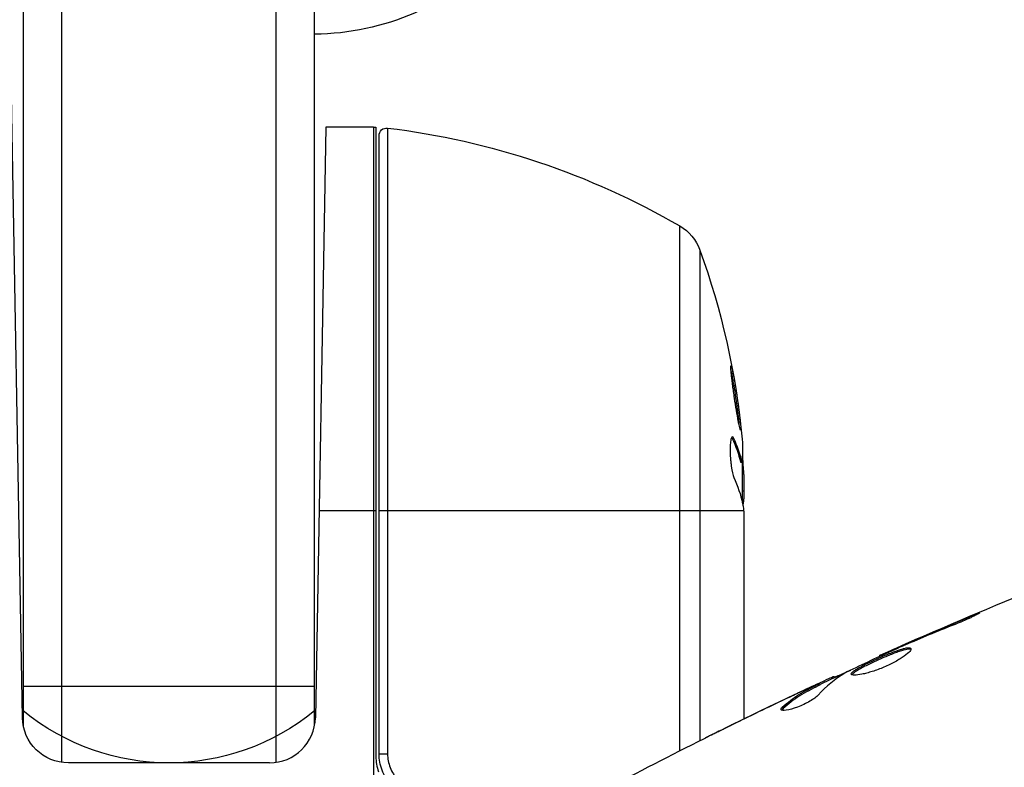
# Model space of a CAD drawing. Units: millimetres. Extents: x -3906 to 3890, y -5282 to 4426.
# Drawn here: x 1874 to 1938, y -1026 to -978 of the extents above; entities that cross this region are included whole.
import ezdxf

# ---------------------------------------------------------------- set-up
doc = ezdxf.new("R2010")
doc.units = ezdxf.units.MM
doc.header["$LTSCALE"] = 20
doc.linetypes.add('HIDDEN', pattern=[9.525, 6.35, -3.175])
for name, color, linetype in [('2d', 230, 'Continuous'), ('AS-Free_Space', 31, 'HIDDEN'), ('AS-Free_Space_Hatch', 31, 'HIDDEN')]:
    doc.layers.add(name, color=color, linetype=linetype)

msp = doc.modelspace()

# ---------------------------------------------------------------- hatches: boundary and pattern name
at = {"layer": 'AS-Free_Space_Hatch'}
h = msp.add_hatch(dxfattribs=at)
h.set_pattern_fill('ANSI31', color=256, scale=100)
h.set_pattern_definition([(195, (468.52, -1352.5), (82.175, -306.681), [])])
edge = h.paths.add_edge_path()
edge.add_arc((2365.079, -541), 500, 0, 360)
edge = h.paths.add_edge_path()
edge.add_arc((-857.205, -3648.723), 1000, 150, 330)
edge.add_line((8.82, -4148.723), (1334.545, -1852.5))
edge.add_arc((468.52, -1352.5), 1000, 330, 510)
edge.add_line((-397.506, -852.5), (-1723.231, -3148.723))

# ---------------------------------------------------------------- linework, layer by layer
at = {"layer": '2d'}
for p, q in [((1876.579, -727.734), (1876.579, -1026.166)), ((1890.579, -1026.166), (1890.579, -727.734)), ((1874.079, -729.392), (1874.079, -1023.756)), ((1893.079, -1023.756), (1893.079, -729.392)), ((1874.028, -1023.252), (1873.233, -977.75)), ((1893.802, -984.75), (1893.13, -1023.252)), ((1896.916, -984.75), (1893.802, -984.75)), ((1896.916, -984.75), (1896.916, -1034.172)), ((1897.079, -984.754), (1897.079, -1025.786)), ((1897.839, -984.815), (1897.839, -1025.608)), ((1897.279, -1025.608), (1897.279, -985.311)), ((1916.89, -1025.411), (1916.89, -991.194)), ((1918.208, -992.77), (1918.208, -1024.747)), ((1920.308, -1005.043), (1920.409, -1005.043)), ((1920.856, -1006.595), (1920.957, -1006.595)), ((1920.979, -1009.245), (1920.979, -1006.592)), ((1920.979, -1006.955), (1921.05, -1006.955)), ((1921.079, -1007.399), (1921.079, -1008.983)), ((1920.979, -1008.472), (1921.079, -1008.472)), ((1893.366, -1009.75), (1897.079, -1009.75)), ((1897.279, -1009.75), (1921.058, -1009.75)), ((1921.079, -1009.985), (1921.079, -1023.327)), ((1935.697, -1016.811), (1935.653, -1016.735)), ((1930.97, -1018.787), (1930.946, -1018.746)), ((1931.916, -1018.376), (1931.892, -1018.333)), ((1929.956, -1019.251), (1929.922, -1019.193)), ((1926.828, -1020.709), (1926.779, -1020.624)), ((1926.978, -1020.64), (1926.932, -1020.561)), ((1874.079, -1021.2), (1893.079, -1021.2)), ((1925.478, -1021.247), (1925.468, -1021.231)), ((1925.913, -1021.18), (1925.863, -1021.094)), ((1926.046, -1021.108), (1925.996, -1021.021)), ((1924.345, -1021.774), (1924.338, -1021.762)), ((1923.63, -1022.659), (1923.579, -1022.571)), ((1920.28, -1023.729), (1920.275, -1023.72)), ((1897.279, -1025.608), (1897.839, -1025.608)), ((1890.131, -1026.2), (1877.027, -1026.2))]:
    msp.add_line(p, q, dxfattribs=at)
at = {"layer": '2d', "extrusion": (0, 0, -1)}
for centre, radius, start, end in [((-1892.889, -961.701), 17, 224.1865, 269.3587), ((-1896.916, -987.75), 3, 90, 93.11965), ((-1897.779, -985.311), 0.5, 0, 96.9217), ((-1891.814, -1034.45), 50, 96.9217, 120.10174), ((-1915.386, -993.789), 3, 120.10174, 160.14775), ((-1871.179, -1009.75), 50, 160.14775, 174.42249), ((-1871.179, -1009.75), 49.9, 176.18651, 176.37206), ((-1877.027, -1023.2), 3, 270, 359), ((-1883.579, -1011.2), 15, 230.70352, 309.29648)]:
    msp.add_arc(centre, radius, start, end, dxfattribs=at)
at = {"layer": '2d'}
msp.add_arc((1890.131, -1023.2), 3, 270, 359, dxfattribs=at)
at = {"layer": '2d', "extrusion": (0, 0, -1)}
for centre, major_axis, ratio, start_param, end_param in [((1871.179, -1008.241), (-49.874, 0), 0.372483, 2.968576, 3.052848), ((1871.179, -1005.824), (-49.809, 0), 0.438198, 3.098827, 3.176946), ((1871.179, -1010.9), (-49.984, 0), 0.385779, 2.968909, 3.057634)]:
    msp.add_ellipse(centre, major_axis=major_axis, ratio=ratio, start_param=start_param, end_param=end_param, dxfattribs=at)
at = {"layer": '2d'}
for centre, major_axis, ratio, start_param, end_param in [((1871.179, -1008.241), (-49.974, 0), 0.372483, 3.23016, 3.314259), ((1871.179, -1010.076), (-49.995, 0), 0.886633, 3.212052, 3.229494)]:
    msp.add_ellipse(centre, major_axis=major_axis, ratio=ratio, start_param=start_param, end_param=end_param, dxfattribs=at)
for points, knots in [([(1920.234, -1000.307), (1920.228, -1000.307), (1920.224, -1000.32), (1920.221, -1000.375), (1920.221, -1000.415), (1920.226, -1000.521), (1920.231, -1000.588), (1920.244, -1000.741), (1920.253, -1000.829), (1920.274, -1001.027), (1920.286, -1001.133), (1920.314, -1001.362), (1920.329, -1001.485), (1920.363, -1001.739), (1920.381, -1001.87), (1920.419, -1002.139), (1920.439, -1002.277), (1920.5, -1002.686), (1920.543, -1002.96), (1920.626, -1003.463), (1920.668, -1003.697), (1920.724, -1003.99), (1920.741, -1004.077), (1920.773, -1004.229), (1920.788, -1004.295), (1920.814, -1004.4), (1920.826, -1004.44), (1920.845, -1004.494), (1920.853, -1004.508), (1920.859, -1004.508), (1920.871, -1004.508), (1920.874, -1004.453), (1920.867, -1004.294), (1920.862, -1004.228), (1920.849, -1004.073), (1920.841, -1003.985), (1920.82, -1003.79), (1920.808, -1003.681), (1920.78, -1003.452), (1920.765, -1003.331), (1920.715, -1002.948), (1920.677, -1002.675), (1920.615, -1002.262), (1920.595, -1002.127), (1920.553, -1001.86), (1920.531, -1001.727), (1920.489, -1001.474), (1920.468, -1001.354), (1920.428, -1001.127), (1920.408, -1001.019), (1920.353, -1000.729), (1920.319, -1000.572), (1920.266, -1000.362), (1920.246, -1000.307), (1920.234, -1000.307)], [0.00828109, 0.00828109, 0.00828109, 0.00828109, 0.00869387, 0.00869387, 0.00910665, 0.00910665, 0.00951942, 0.00951942, 0.0099322, 0.0099322, 0.01034497, 0.01034497, 0.01075775, 0.01075775, 0.01117052, 0.01117052, 0.0115833, 0.0115833, 0.01240885, 0.01240885, 0.0132344, 0.0132344, 0.01364718, 0.01364718, 0.01405995, 0.01405995, 0.01447273, 0.01447273, 0.0148855, 0.0148855, 0.0148855, 0.01571166, 0.01571166, 0.01612473, 0.01612473, 0.01653781, 0.01653781, 0.01695089, 0.01695089, 0.01736396, 0.01736396, 0.01819011, 0.01819011, 0.01860319, 0.01860319, 0.01901627, 0.01901627, 0.01942934, 0.01942934, 0.01984242, 0.01984242, 0.02066857, 0.02066857, 0.02149473, 0.02149473, 0.02149473, 0.02149473]), ([(1920.238, -1000.675), (1920.254, -1000.749), (1920.271, -1000.833), (1920.307, -1001.021), (1920.326, -1001.126), (1920.367, -1001.354), (1920.388, -1001.477), (1920.451, -1001.854), (1920.494, -1002.129), (1920.555, -1002.537), (1920.575, -1002.675), (1920.613, -1002.945), (1920.631, -1003.075), (1920.664, -1003.329), (1920.679, -1003.452), (1920.707, -1003.682), (1920.719, -1003.788), (1920.739, -1003.98), (1920.748, -1004.065), (1920.754, -1004.14)], [0.006174488, 0.006174488, 0.006174488, 0.006174488, 0.00656405, 0.00656405, 0.006976911, 0.006976911, 0.007389773, 0.007389773, 0.008215496, 0.008215496, 0.008628358, 0.008628358, 0.00904122, 0.00904122, 0.009454081, 0.009454081, 0.009866943, 0.009866943, 0.010260926, 0.010260926, 0.010260926, 0.010260926]), ([(1920.409, -1005.043), (1920.378, -1004.977), (1920.348, -1004.943), (1920.305, -1004.945), (1920.291, -1004.954), (1920.266, -1004.99), (1920.254, -1005.017), (1920.221, -1005.12), (1920.204, -1005.223), (1920.181, -1005.477), (1920.175, -1005.631), (1920.177, -1005.963), (1920.184, -1006.144), (1920.203, -1006.414), (1920.211, -1006.505), (1920.229, -1006.681), (1920.239, -1006.766), (1920.296, -1007.182), (1920.357, -1007.449), (1920.42, -1007.587)], [0.000000216, 0.000000216, 0.000000216, 0.000000216, 0.000538822, 0.000538822, 0.000808126, 0.000808126, 0.001077429, 0.001077429, 0.001616036, 0.001616036, 0.002154642, 0.002154642, 0.002693249, 0.002693249, 0.002962552, 0.002962552, 0.003231855, 0.003231855, 0.004309069, 0.004309069, 0.004309069, 0.004309069]), ([(1921.009, -1009.394), (1921.023, -1009.362), (1921.035, -1009.316), (1921.059, -1009.186), (1921.07, -1009.094), (1921.079, -1008.983)], [0.000109179, 0.000109179, 0.000109179, 0.000109179, 0.000612586, 0.000612586, 0.001224972, 0.001224972, 0.001224972, 0.001224972]), ([(1935.653, -1016.735), (1935.808, -1016.671), (1935.948, -1016.615), (1936.127, -1016.544), (1936.18, -1016.523), (1936.274, -1016.487), (1936.315, -1016.472), (1936.413, -1016.436), (1936.448, -1016.423), (1936.453, -1016.431), (1936.423, -1016.45), (1936.334, -1016.499), (1936.296, -1016.52), (1936.208, -1016.565), (1936.158, -1016.591), (1936.044, -1016.647), (1935.981, -1016.678), (1935.846, -1016.742), (1935.775, -1016.775), (1935.395, -1016.948), (1935.043, -1017.096), (1934.729, -1017.219)], [0, 0, 0, 0, 0.000536546, 0.000536546, 0.000804819, 0.000804819, 0.001073092, 0.001073092, 0.001609638, 0.001609638, 0.002146183, 0.002146183, 0.002414456, 0.002414456, 0.002682729, 0.002682729, 0.002951002, 0.002951002, 0.003219275, 0.003219275, 0.004292367, 0.004292367, 0.004292367, 0.004292367]), ([(1934.729, -1017.219), (1934.196, -1017.427), (1933.666, -1017.64), (1932.609, -1018.078), (1932.084, -1018.304), (1931.559, -1018.53)], [0, 0, 0, 0, 0.001845834, 0.001845834, 0.003691668, 0.003691668, 0.003691668, 0.003691668]), ([(1930.897, -1018.821), (1930.377, -1019.057), (1929.858, -1019.294), (1928.823, -1019.777), (1928.307, -1020.022), (1927.794, -1020.273)], [0, 0, 0, 0, 0.00190427, 0.00190427, 0.003808539, 0.003808539, 0.003808539, 0.003808539]), ([(1928.078, -1020.425), (1928.067, -1020.406), (1928.07, -1020.383), (1928.1, -1020.329), (1928.129, -1020.297), (1928.21, -1020.227), (1928.263, -1020.188), (1928.392, -1020.103), (1928.468, -1020.057), (1928.724, -1019.912), (1928.935, -1019.803), (1929.279, -1019.636), (1929.401, -1019.579), (1929.649, -1019.464), (1929.774, -1019.408), (1930.027, -1019.296), (1930.155, -1019.24), (1930.405, -1019.135), (1930.527, -1019.085), (1930.885, -1018.943), (1931.104, -1018.863), (1931.388, -1018.774), (1931.473, -1018.75), (1931.626, -1018.714), (1931.694, -1018.702), (1931.807, -1018.691), (1931.852, -1018.691), (1931.922, -1018.706), (1931.946, -1018.72), (1931.957, -1018.74)], [0, 0, 0, 0, 0.0004136, 0.0004136, 0.0008272, 0.0008272, 0.0012408, 0.0012408, 0.0016544, 0.0016544, 0.0024816, 0.0024816, 0.0028952, 0.0028952, 0.0033088, 0.0033088, 0.0037224, 0.0037224, 0.004136, 0.004136, 0.0049632, 0.0049632, 0.0053768, 0.0053768, 0.0057904, 0.0057904, 0.006203999, 0.006203999, 0.006617599, 0.006617599, 0.006617599, 0.006617599]), ([(1931.957, -1018.74), (1931.98, -1018.78), (1931.955, -1018.846), (1931.812, -1019.017), (1931.691, -1019.124), (1931.452, -1019.297), (1931.36, -1019.358), (1931.163, -1019.481), (1931.057, -1019.543), (1930.83, -1019.666), (1930.71, -1019.728), (1930.464, -1019.846), (1930.337, -1019.903), (1930.079, -1020.013), (1929.951, -1020.063), (1929.695, -1020.157), (1929.567, -1020.201), (1929.323, -1020.279), (1929.205, -1020.313), (1928.979, -1020.373), (1928.872, -1020.398), (1928.578, -1020.458), (1928.412, -1020.478), (1928.175, -1020.48), (1928.1, -1020.462), (1928.078, -1020.425)], [0.006617599, 0.006617599, 0.006617599, 0.006617599, 0.007449314, 0.007449314, 0.008281029, 0.008281029, 0.008696886, 0.008696886, 0.009112744, 0.009112744, 0.009528601, 0.009528601, 0.009944458, 0.009944458, 0.010360316, 0.010360316, 0.010776173, 0.010776173, 0.011192031, 0.011192031, 0.011607888, 0.011607888, 0.012439603, 0.012439603, 0.013271318, 0.013271318, 0.013271318, 0.013271318]), ([(1931.963, -1018.794), (1931.956, -1018.791), (1931.948, -1018.789), (1931.904, -1018.779), (1931.857, -1018.779), (1931.688, -1018.795), (1931.532, -1018.833), (1931.251, -1018.921), (1931.148, -1018.956), (1930.931, -1019.034), (1930.817, -1019.078), (1930.58, -1019.172), (1930.456, -1019.223), (1930.206, -1019.328), (1930.081, -1019.382), (1929.699, -1019.55), (1929.449, -1019.666), (1929.1, -1019.835), (1928.991, -1019.889), (1928.787, -1019.995), (1928.69, -1020.047), (1928.519, -1020.144), (1928.444, -1020.189), (1928.315, -1020.275), (1928.261, -1020.314), (1928.172, -1020.392), (1928.14, -1020.429), (1928.128, -1020.46)], [0.006959302, 0.006959302, 0.006959302, 0.006959302, 0.007065717, 0.007065717, 0.007479037, 0.007479037, 0.008305676, 0.008305676, 0.008718996, 0.008718996, 0.009132316, 0.009132316, 0.009545635, 0.009545635, 0.009958955, 0.009958955, 0.010785595, 0.010785595, 0.011198915, 0.011198915, 0.011612234, 0.011612234, 0.012025554, 0.012025554, 0.012438874, 0.012438874, 0.012937835, 0.012937835, 0.012937835, 0.012937835]), ([(1929.922, -1019.193), (1929.922, -1019.193), (1929.946, -1019.183), (1930.036, -1019.144), (1930.105, -1019.114), (1930.282, -1019.036), (1930.391, -1018.989), (1930.645, -1018.878), (1930.787, -1018.815), (1930.946, -1018.746)], [0, 0, 0, 0, 0.000630412, 0.000630412, 0.001260825, 0.001260825, 0.001891237, 0.001891237, 0.00252165, 0.00252165, 0.00252165, 0.00252165]), ([(1925.468, -1021.231), (1925.622, -1021.159), (1925.77, -1021.09), (1926.055, -1020.957), (1926.187, -1020.896), (1926.539, -1020.733), (1926.708, -1020.656), (1926.779, -1020.624)], [0, 0, 0, 0, 0.000502086, 0.000502086, 0.001004171, 0.001004171, 0.002008343, 0.002008343, 0.002008343, 0.002008343]), ([(1926.957, -1020.604), (1926.958, -1020.606), (1926.969, -1020.603), (1927.009, -1020.589), (1927.039, -1020.578), (1927.117, -1020.548), (1927.165, -1020.53), (1927.277, -1020.487), (1927.343, -1020.462), (1927.434, -1020.427), (1927.454, -1020.419), (1927.475, -1020.411)], [0, 0, 0, 0, 0.00032099, 0.00032099, 0.000641981, 0.000641981, 0.000962971, 0.000962971, 0.001283961, 0.001283961, 0.00137276, 0.00137276, 0.00137276, 0.00137276]), ([(1923.579, -1022.571), (1923.92, -1022.258), (1924.282, -1021.981), (1924.858, -1021.619), (1925.056, -1021.509), (1925.46, -1021.301), (1925.661, -1021.197), (1925.863, -1021.094)], [0, 0, 0, 0, 0.002938605, 0.002938605, 0.004407908, 0.004407908, 0.005877211, 0.005877211, 0.005877211, 0.005877211]), ([(1925.913, -1021.18), (1925.711, -1021.284), (1925.51, -1021.388), (1925.106, -1021.596), (1924.908, -1021.706), (1924.333, -1022.068), (1923.971, -1022.346), (1923.63, -1022.659)], [0, 0, 0, 0, 0.001469311, 0.001469311, 0.002938621, 0.002938621, 0.005877242, 0.005877242, 0.005877242, 0.005877242]), ([(1925.67, -1021.16), (1925.458, -1021.256), (1925.216, -1021.368), (1924.668, -1021.622), (1924.377, -1021.758), (1924.071, -1021.903)], [0, 0, 0, 0, 0.001013465, 0.001013465, 0.00202693, 0.00202693, 0.00202693, 0.00202693]), ([(1925.863, -1021.094), (1925.92, -1021.065), (1925.958, -1021.044), (1925.999, -1021.021), (1926.001, -1021.018), (1925.95, -1021.035), (1925.84, -1021.083), (1925.67, -1021.16)], [0, 0, 0, 0, 0.000405292, 0.000405292, 0.000810583, 0.000810583, 0.001621167, 0.001621167, 0.001621167, 0.001621167]), ([(1925.911, -1021.786), (1925.86, -1021.841), (1925.789, -1021.903), (1925.607, -1022.038), (1925.5, -1022.107), (1925.256, -1022.249), (1925.124, -1022.317), (1924.846, -1022.448), (1924.706, -1022.507), (1924.288, -1022.663), (1924.03, -1022.733), (1923.644, -1022.793), (1923.522, -1022.782), (1923.493, -1022.732)], [0, 0, 0, 0, 0.000456133, 0.000456133, 0.000912267, 0.000912267, 0.0013684, 0.0013684, 0.001824534, 0.001824534, 0.0027368, 0.0027368, 0.003649067, 0.003649067, 0.003649067, 0.003649067]), ([(1923.63, -1022.659), (1923.591, -1022.695), (1923.565, -1022.726), (1923.548, -1022.758), (1923.546, -1022.762), (1923.544, -1022.766)], [0, 0, 0, 0, 0.0003297632, 0.0003297632, 0.0003852274, 0.0003852274, 0.0003852274, 0.0003852274]), ([(1918.563, -1024.572), (1918.563, -1024.572), (1918.574, -1024.566), (1918.62, -1024.543), (1918.654, -1024.525), (1918.787, -1024.458), (1918.918, -1024.392), (1919.161, -1024.272), (1919.25, -1024.227), (1919.437, -1024.134), (1919.536, -1024.085), (1919.743, -1023.983), (1919.848, -1023.931), (1920.06, -1023.826), (1920.169, -1023.773), (1920.275, -1023.72)], [0.002335629, 0.002335629, 0.002335629, 0.002335629, 0.002691247, 0.002691247, 0.003046864, 0.003046864, 0.003758098, 0.003758098, 0.004113716, 0.004113716, 0.004469333, 0.004469333, 0.00482495, 0.00482495, 0.005180567, 0.005180567, 0.005180567, 0.005180567]), ([(1919.822, -1023.954), (1919.647, -1024.04), (1919.481, -1024.122), (1919.173, -1024.274), (1919.037, -1024.341), (1918.807, -1024.454), (1918.717, -1024.498), (1918.626, -1024.543), (1918.603, -1024.554), (1918.572, -1024.569), (1918.563, -1024.572), (1918.563, -1024.572)], [0, 0, 0, 0, 0.000583907, 0.000583907, 0.001167815, 0.001167815, 0.001751722, 0.001751722, 0.002043676, 0.002043676, 0.002335629, 0.002335629, 0.002335629, 0.002335629]), ([(1897.079, -1025.786), (1897.079, -1025.956), (1897.093, -1026.123), (1897.149, -1026.452), (1897.191, -1026.615), (1897.246, -1026.775)], [0, 0, 0, 0, 0.000501147, 0.000501147, 0.001002294, 0.001002294, 0.001002294, 0.001002294]), ([(1899.94, -1028.588), (1899.759, -1028.568), (1899.582, -1028.531), (1899.236, -1028.426), (1899.067, -1028.358), (1898.742, -1028.191), (1898.589, -1028.093), (1898.303, -1027.872), (1898.167, -1027.746), (1897.923, -1027.474), (1897.815, -1027.329), (1897.625, -1027.018), (1897.543, -1026.852), (1897.412, -1026.511), (1897.363, -1026.336), (1897.296, -1025.977), (1897.279, -1025.792), (1897.279, -1025.608)], [0, 0, 0, 0, 0.000545643, 0.000545643, 0.001091287, 0.001091287, 0.00163693, 0.00163693, 0.002182574, 0.002182574, 0.002728217, 0.002728217, 0.003273861, 0.003273861, 0.003819504, 0.003819504, 0.004365148, 0.004365148, 0.004365148, 0.004365148]), ([(1897.839, -1025.608), (1897.839, -1025.762), (1897.854, -1025.917), (1897.911, -1026.218), (1897.953, -1026.365), (1898.064, -1026.65), (1898.134, -1026.789), (1898.295, -1027.048), (1898.386, -1027.169), (1898.593, -1027.395), (1898.707, -1027.499), (1898.948, -1027.683), (1899.076, -1027.763), (1899.485, -1027.971), (1899.776, -1028.058), (1900.08, -1028.092)], [0, 0, 0, 0, 0.000463651, 0.000463651, 0.000927302, 0.000927302, 0.001390953, 0.001390953, 0.001854603, 0.001854603, 0.002318254, 0.002318254, 0.002781905, 0.002781905, 0.003709207, 0.003709207, 0.003709207, 0.003709207])]:
    msp.add_open_spline(points, degree=3, knots=knots, dxfattribs=at)
for points in [[(1920.272, -1004.982), (1920.284, -1004.997), (1920.296, -1005.018), (1920.308, -1005.043)], [(1921.079, -1007.399), (1921.071, -1007.243), (1921.061, -1007.095), (1921.05, -1006.955)], [(1920.987, -1009.283), (1921.015, -1009.411), (1921.039, -1009.566), (1921.058, -1009.75)], [(1921.058, -1009.75), (1921.058, -1009.751), (1921.058, -1009.752), (1921.058, -1009.753)], [(1921.058, -1009.753), (1921.062, -1009.787), (1921.065, -1009.822), (1921.068, -1009.858)], [(1921.068, -1009.858), (1921.072, -1009.899), (1921.076, -1009.941), (1921.079, -1009.985)], [(1929.922, -1019.193), (1936.107, -1016.425), (1942.391, -1013.868), (1948.752, -1011.53)], [(1931.892, -1018.333), (1933.141, -1017.79), (1934.394, -1017.256), (1935.653, -1016.735)], [(1931.299, -1018.642), (1931.166, -1018.7), (1931.021, -1018.764), (1930.897, -1018.821)], [(1930.946, -1018.746), (1931.241, -1018.617), (1931.556, -1018.479), (1931.892, -1018.333)], [(1931.559, -1018.53), (1931.474, -1018.566), (1931.387, -1018.604), (1931.299, -1018.642)], [(1929.922, -1019.193), (1929.922, -1019.193), (1929.922, -1019.193), (1929.922, -1019.193)], [(1926.029, -1021.079), (1926.7, -1020.767), (1927.372, -1020.458), (1928.045, -1020.151)], [(1927.651, -1020.348), (1927.013, -1020.735), (1926.434, -1021.215), (1925.911, -1021.786)], [(1926.779, -1020.624), (1926.879, -1020.579), (1926.93, -1020.558), (1926.932, -1020.561)], [(1927.794, -1020.273), (1927.732, -1020.303), (1927.682, -1020.329), (1927.651, -1020.348)], [(1912.816, -1027.518), (1917.118, -1025.251), (1921.477, -1023.089), (1925.886, -1021.036)], [(1924.338, -1021.762), (1924.713, -1021.585), (1925.089, -1021.408), (1925.468, -1021.231)], [(1926.046, -1021.108), (1926.047, -1021.111), (1926.002, -1021.135), (1925.913, -1021.18)], [(1924.071, -1021.903), (1922.649, -1022.575), (1921.233, -1023.259), (1919.822, -1023.954)], [(1920.275, -1023.72), (1921.625, -1023.057), (1922.979, -1022.404), (1924.338, -1021.762)], [(1924.827, -1021.642), (1924.826, -1021.642), (1924.825, -1021.643), (1924.825, -1021.643)], [(1923.493, -1022.732), (1923.473, -1022.697), (1923.501, -1022.642), (1923.579, -1022.571)]]:
    msp.add_open_spline(points, degree=3, dxfattribs=at)
at = {"layer": 'AS-Free_Space'}
msp.add_circle((2365.079, -541), 500, dxfattribs=at)

doc.saveas('drawing.dxf')
